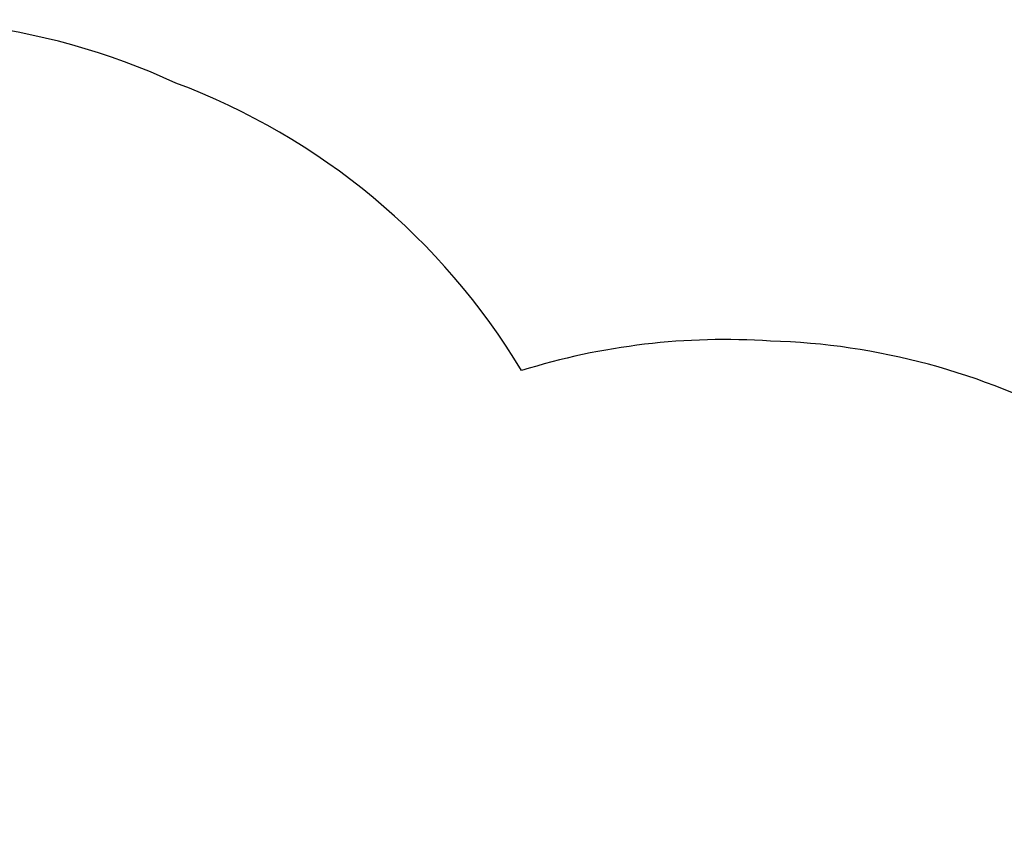
# Model space of a CAD drawing. Units: inches. Extents: x 223 to 773, y 201 to 585.
# Drawn here: x 565 to 669, y 455 to 540 of the extents above; entities that cross this region are included whole.
import ezdxf

# ---------------------------------------------------------------- set-up
doc = ezdxf.new("R2010")
doc.units = ezdxf.units.IN
doc.header["$MEASUREMENT"] = 0
doc.header["$PDSIZE"] = -1
doc.layers.add('DIM_CIRCULATION_LIBRE', color=7, linetype='Continuous')
doc.layers.add('VUE NUAGE', color=7, linetype='Continuous')
doc.styles.add('DIM', font='romans.shx')
doc.dimstyles.new('Implantation (Pied-mètre)', dxfattribs={"dimscale": 96, "dimtxt": 0.09375, "dimasz": 0.125, "dimexe": 0.125, "dimexo": 0.125, "dimgap": 0.03, "dimtad": 1, "dimdec": 3, "dimzin": 0, "dimdsep": 46, "dimlunit": 4, "dimtxsty": 'DIM', "dimblk1": 'OBLIQUE', "dimblk2": 'OBLIQUE', "dimsah": 1, "dimcen": 0.089844, "dimdle": 0.125, "dimclrt": 7, "dimadec": 0, "dimazin": 0, "dimtfac": 1, "dimtdec": 0, "dimtofl": 0, "dimtmove": 0, "dimatfit": 3, "dimldrblk": 'OBLIQUE', "dimfxl": 0, "dimfrac": 2, "dimtolj": 1, "dimtzin": 0, "dimarcsym": 0})

# ---------------------------------------------------------------- blocks, each defined once
blk = doc.blocks.new('_OBLIQUE')
at = {"color": 0, "linetype": 'ByBlock'}
blk.add_line((-0.5, -0.5), (0.5, 0.5), dxfattribs=at)
blk = doc.blocks.new('*D7')
at = {"layer": 'Defpoints', "color": 0}
for p in [(701.02, 480.51), (718.6, 462.93), (667.69, 412.02)]:
    blk.add_point(p, dxfattribs=at)
at = {"layer": 'DIM_CIRCULATION_LIBRE', "color": 0, "lineweight": -2}
for p, q in [((714.28, 493.77), (682.52, 462.02)), ((705.34, 476.19), (687.76, 493.77)), ((636.85, 416.34), (668.6, 448.09)), ((654.43, 425.28), (636.85, 442.86))]:
    blk.add_line(p, q, dxfattribs=at)
at = {"layer": 'DIM_CIRCULATION_LIBRE', "color": 0, "lineweight": -2, "xscale": 18.75, "yscale": 18.75, "zscale": 18.75}
for p, rotation in [((701.02, 480.51), 44.99786835115003), ((650.1, 429.6), 224.99786835115)]:
    blk.add_blockref('_OBLIQUE', p, dxfattribs=dict(at, rotation=rotation))
at = {"layer": 'DIM_CIRCULATION_LIBRE', "color": 7, "insert": (675.56, 455.06), "char_height": 14.062, "attachment_point": 5, "rotation": 44.9979, "style": 'DIM'}
blk.add_mtext('\\A1;A', dxfattribs=at)

msp = doc.modelspace()

# ---------------------------------------------------------------- linework, layer by layer
at = {"layer": 'VUE NUAGE'}
msp.add_lwpolyline([(553.09555, 281.5301, 0.061094781), (570.4943, 283.6701, 0.135947044), (604.49896, 301.60029, 0.054667651), (619.63944, 305.74435, 0.129593556), (653.2192, 320.56885, 0.098527163), (675.81639, 337.27651, 0.044684051), (684.94159, 346.31436, 0.040590021), (693.22196, 354.53875, 0.035219581), (700.4383, 361.64896, 0.010523131), (702.65707, 363.71292, 0.041021982), (710.55768, 372.47021, 0.104304419), (724.30998, 398.8129, 0.15243347), (723.68227, 441.71223, 0.053956872), (718.56626, 456.33772), (721.87759, 459.64905), (680.15787, 501.37187), (676.68281, 497.89681, 0.11777081), (644.37907, 506.5938, 0.092459705), (618.16045, 503.48162, 0.16924449), (581.73144, 533.78471, 0.163216119), (536.22164, 538.81094, 0.06719319)], format="xyb", dxfattribs=at)

# ---------------------------------------------------------------- dimensions: what is measured, and where the dimension line sits
at = {"layer": 'DIM_CIRCULATION_LIBRE'}
dim = msp.add_linear_dim(base=(701.01773, 480.51046), p1=(667.68585, 412.01765), p2=(718.59943, 462.92744), angle=44.9978684, text='A', dimstyle='Implantation (Pied-mètre)', override={"dimscale": 150, "dimtad": 0, "dimdec": 4}, dxfattribs=at)
dim.commit()
dim.dimension.update_dxf_attribs({"geometry": '*D7', "text_midpoint": (675.56094, 455.05556), "dimtype": 160})

doc.saveas('drawing.dxf')
